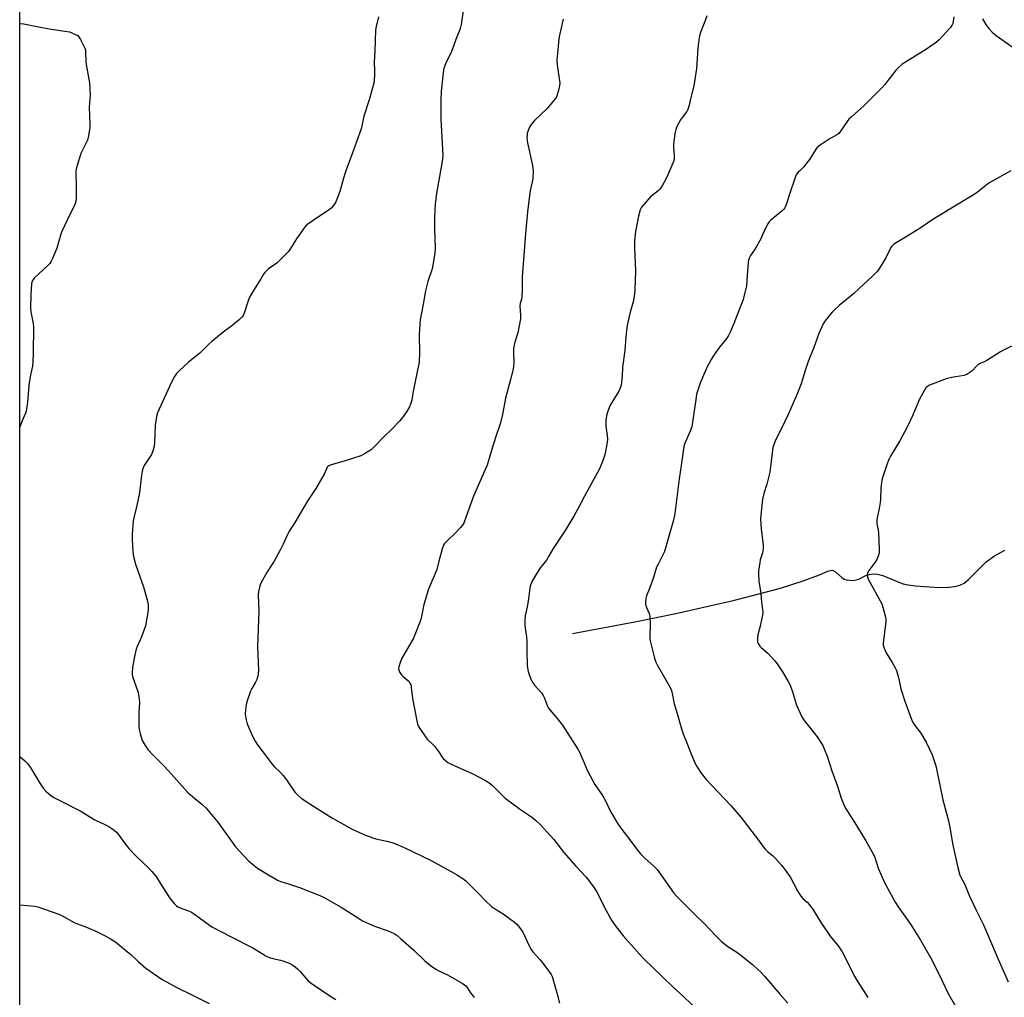
# Model space of a CAD drawing. Units: inches. Extents: x 1279768 to 1285769, y 573448 to 577448.
# Drawn here: x 1279769 to 1280247, y 575598 to 576073 of the extents above; entities that cross this region are included whole.
import ezdxf

# ---------------------------------------------------------------- set-up
doc = ezdxf.new("R2010")
doc.units = ezdxf.units.IN
doc.header["$MEASUREMENT"] = 0
for name, color, linetype in [('HYDRO-Single Line Stream', 4, 'Continuous'), ('NTRL-Farm Land', 3, 'Continuous'), ('Undefined', 1, 'Continuous')]:
    doc.layers.add(name, color=color, linetype=linetype)

msp = doc.modelspace()

# ---------------------------------------------------------------- linework, layer by layer
at = {"layer": 'HYDRO-Single Line Stream'}
for points in [[(1280236.77, 576073.88), (1280238.43, 576071.11), (1280239.87, 576069.1), (1280241.45, 576067.42), (1280243.42, 576065.74), (1280254.91, 576057.62)], [(1280037.44, 575775.07), (1280068.43, 575780.97), (1280087.62, 575784.82), (1280115.41, 575791.17), (1280128.6, 575794.46), (1280138.51, 575797.15), (1280149.47, 575800.62), (1280157.46, 575803.68), (1280161.52, 575805.42), (1280162.78, 575805.76), (1280163.82, 575805.81), (1280165.31, 575805.02), (1280168.25, 575802.36), (1280169.45, 575801.54), (1280170.52, 575801.19), (1280172.19, 575800.96), (1280173.92, 575800.93), (1280175.36, 575801.1), (1280176.53, 575801.52), (1280179.97, 575803.21), (1280181.84, 575803.72), (1280183.8, 575804.04), (1280185.74, 575803.96), (1280188.2, 575803.34), (1280196.07, 575800.03), (1280198.2, 575799.27), (1280200.62, 575798.74), (1280204.12, 575798.24), (1280213.19, 575797.55), (1280216.69, 575797.48), (1280220.39, 575797.63), (1280223.28, 575797.96), (1280225.65, 575798.52), (1280227.75, 575799.63), (1280229.92, 575801.36), (1280238.58, 575809.99), (1280242.56, 575812.83), (1280247.66, 575815.64)]]:
    msp.add_lwpolyline(points, dxfattribs=at)
at = {"layer": 'NTRL-Farm Land'}
msp.add_lwpolyline([(1279768.56, 574897.64), (1279768.67, 576385.19)], dxfattribs=at)
at = {"layer": 'Undefined'}
for points, elevation in [([(1279984.29, 576078.94), (1279983.21, 576071.15), (1279982.79, 576069.21), (1279982.42, 576068.17), (1279981.06, 576065.03), (1279979.74, 576061.07), (1279978.57, 576058.05), (1279977.83, 576056.45), (1279975.76, 576052.53), (1279975.05, 576050.69), (1279974.61, 576049.09), (1279974.4, 576047.66), (1279973.57, 576038.53), (1279973.32, 576034.55), (1279973.42, 576024.92), (1279974.27, 576007.66), (1279974.11, 576005.72), (1279973.1, 576000)], 588), ([(1280102.65, 576075.34), (1280101.79, 576072.61), (1280099.79, 576067.72), (1280099.17, 576065.57), (1280098.73, 576063.65), (1280098.29, 576059.37), (1280097.62, 576049.78), (1280096.34, 576041.35), (1280094.74, 576034.95), (1280094.09, 576031.96), (1280093.44, 576029.84), (1280092.89, 576028.85), (1280090.78, 576026.03), (1280089.96, 576024.81), (1280088.12, 576021.46), (1280087.57, 576020.11), (1280087.18, 576018.08), (1280086.43, 576012.77), (1280086.44, 576011.64), (1280086.79, 576007.42), (1280086.74, 576005.47), (1280086.31, 576004.08), (1280084.56, 576000)], 584), ([(1279768.65, 576071.47), (1279769.14, 576071.54), (1279770.57, 576071.38), (1279776.97, 576070.12), (1279783.93, 576068.88), (1279791.57, 576067.71), (1279792.72, 576067.47), (1279793.85, 576067.11), (1279796.02, 576066.15), (1279796.76, 576065.7), (1279797.17, 576065.31), (1279798.1, 576063.84), (1279800.26, 576059.62), (1279800.5, 576058.78), (1279800.6, 576057.91), (1279800.72, 576053.13), (1279800.82, 576051.65), (1279802.42, 576042.69), (1279802.69, 576040.06), (1279802.8, 576036.81), (1279802.37, 576030.98), (1279802.71, 576022.48), (1279802.7, 576021.02), (1279802.05, 576016.91), (1279801.57, 576014.9), (1279801.11, 576013.85), (1279798.9, 576009.75), (1279798.29, 576008.44), (1279796.43, 576002.54), (1279795.96, 576000.75), (1279795.84, 576000)], 592), ([(1279942.98, 576074.83), (1279941.84, 576070.18), (1279941.56, 576068.42), (1279941.24, 576057.97), (1279940.98, 576053.02), (1279941.12, 576048.56), (1279941.1, 576046.55), (1279941, 576043.97), (1279940.84, 576042.55), (1279938.52, 576034.49), (1279935.87, 576026.53), (1279934.98, 576021.84), (1279934.6, 576020.42), (1279930.39, 576008.65), (1279927.16, 576000)], 590), ([(1280032.87, 576073.73), (1280031.02, 576065.86), (1280030.7, 576064.14), (1280029.71, 576053.58), (1280029.87, 576051.53), (1280031.14, 576042.52), (1280031.07, 576041.37), (1280030.66, 576039.64), (1280029.75, 576036.5), (1280029.42, 576035.69), (1280028.95, 576034.97), (1280024.84, 576030.08), (1280018.92, 576024.41), (1280017.75, 576023.13), (1280016.89, 576021.97), (1280016.47, 576021.22), (1280015.8, 576019.63), (1280015.39, 576018.24), (1280015.24, 576017.06), (1280015.22, 576016.18), (1280015.52, 576013.57), (1280017.88, 576002.58), (1280018.11, 576001.09), (1280018.16, 576000)], 586), ([(1280222.8, 576074.75), (1280222.36, 576071.59), (1280221.87, 576070.62), (1280220.96, 576069.5), (1280215.71, 576063.57), (1280214.35, 576062.45), (1280209.42, 576059.12), (1280198.5, 576052.33), (1280197.55, 576051.63), (1280196, 576050.29), (1280194.8, 576049.02), (1280189.17, 576041.87), (1280187.81, 576040.32), (1280179.22, 576031.76), (1280172.82, 576026.1), (1280171.78, 576025.07), (1280170.88, 576023.9), (1280167.72, 576019.27), (1280166.81, 576018.16), (1280165.88, 576017.45), (1280163.37, 576016.08), (1280162.13, 576015.31), (1280157.73, 576012.39), (1280156.37, 576011.32), (1280155.5, 576010.19), (1280152.55, 576005.55), (1280151.39, 576003.91), (1280149.79, 576001.89), (1280147.85, 576000)], 582), ([(1279927.16, 576000), (1279925.97, 575996.39), (1279924.16, 575989.92), (1279922.25, 575984.95), (1279921.85, 575984.16), (1279921.17, 575983.2), (1279920.01, 575981.85), (1279919.11, 575981.08), (1279912.84, 575976.99), (1279908.74, 575974.07), (1279907.61, 575973.13), (1279906.54, 575971.76), (1279903.23, 575966.94), (1279899.91, 575961.8), (1279899.04, 575960.62), (1279893.77, 575955.32), (1279892.64, 575954.42), (1279889.58, 575952.3), (1279888.76, 575951.58), (1279887.83, 575950.58), (1279887.17, 575949.68), (1279885.83, 575947.41), (1279883.06, 575943.14), (1279880.29, 575938.53), (1279879.65, 575936.86), (1279877.77, 575930.87), (1279877.18, 575929.65), (1279876.55, 575928.78), (1279875.5, 575927.79), (1279871.7, 575924.64), (1279867.45, 575921.62), (1279862.06, 575917.05), (1279860.53, 575915.67), (1279856.16, 575911.35), (1279850.61, 575907), (1279846.07, 575902.79), (1279844.83, 575901.53), (1279843.85, 575900.07), (1279842.18, 575896.92), (1279836.35, 575884.2), (1279835.57, 575882.33), (1279835.14, 575880.6), (1279834.41, 575876.18), (1279834.11, 575867.95), (1279833.93, 575866.21), (1279833.23, 575863.7), (1279832.62, 575862.08), (1279832.04, 575861.09), (1279829.15, 575856.77), (1279828.65, 575855.57), (1279828.18, 575853.96), (1279827.83, 575851.99), (1279827.04, 575844.86), (1279826.82, 575843.41), (1279825.54, 575837.28), (1279824.17, 575831.95), (1279823.73, 575829.92), (1279823.32, 575823.34), (1279823.29, 575821.27), (1279823.44, 575817.19), (1279823.79, 575813.52), (1279824.04, 575811.84), (1279824.91, 575808.82), (1279828.83, 575797.7), (1279830.68, 575790.82), (1279830.93, 575789.67), (1279831.02, 575788.8), (1279831.03, 575786.75), (1279830.93, 575785.3), (1279829.67, 575778.76), (1279829.16, 575777.06), (1279827.82, 575773.42), (1279825.61, 575768.78), (1279825.12, 575767.43), (1279824.36, 575763.94), (1279823.71, 575760.43), (1279823.47, 575758.7), (1279823.23, 575756.14), (1279823.25, 575755.02), (1279823.43, 575754.16), (1279826, 575746.86), (1279826.32, 575745.46), (1279826.72, 575743.2), (1279826.87, 575741.48), (1279826.49, 575736.74), (1279826.52, 575729.84), (1279826.7, 575728.41), (1279827.09, 575726.46), (1279828.19, 575723.16), (1279829.53, 575720.6), (1279830.16, 575719.63), (1279830.88, 575718.74), (1279833.41, 575715.99), (1279838.36, 575711.15), (1279840.99, 575708.41), (1279850.38, 575697.81), (1279851.42, 575696.8), (1279853.65, 575694.9), (1279857.18, 575692.2), (1279859.22, 575690.24), (1279864.87, 575683.38), (1279873.54, 575671.39), (1279879.63, 575664.69), (1279880.71, 575663.71), (1279882.55, 575662.26), (1279884.23, 575661.08), (1279888.65, 575658.23), (1279893.97, 575655.26), (1279895.58, 575654.61), (1279899.7, 575653.19), (1279904.69, 575651.63), (1279914.44, 575647.82), (1279916.6, 575646.71), (1279924.82, 575642.01), (1279927.98, 575640.09), (1279933.74, 575636.39), (1279935.27, 575635.5), (1279941.04, 575632.81), (1279947.72, 575630.54), (1279950.61, 575629.23), (1279952.03, 575628.3), (1279953.6, 575626.99), (1279960.22, 575621.18), (1279965.41, 575616.2), (1279968.3, 575613.75), (1279970.9, 575611.98), (1279972.35, 575611.1), (1279976.26, 575609.37), (1279977.78, 575608.59), (1279983.64, 575605.14), (1279984.8, 575604.37), (1279985.44, 575603.84), (1279986.18, 575602.99), (1279987.8, 575600.48), (1279989.5, 575598.25)], 590), ([(1279973.1, 576000), (1279971.21, 575988.91), (1279970.57, 575983.98), (1279970.31, 575977.5), (1279970.3, 575971.74), (1279970.51, 575962.56), (1279970.4, 575959.98), (1279969.05, 575952.4), (1279967.07, 575946.2), (1279965.95, 575941.57), (1279964.79, 575935.16), (1279963.27, 575927.59), (1279963.07, 575925.52), (1279962.79, 575920.17), (1279962.93, 575911.63), (1279962.77, 575906.93), (1279962.51, 575905.39), (1279960.95, 575898.41), (1279959.73, 575891.94), (1279959.18, 575888.52), (1279958.64, 575886.57), (1279958.08, 575885.26), (1279956.64, 575882.87), (1279954.67, 575880.11), (1279953.42, 575878.54), (1279949.43, 575874.2), (1279946.01, 575870.95), (1279940.67, 575865.5), (1279939.56, 575864.53), (1279936.16, 575862.35), (1279934.39, 575861.41), (1279926.38, 575858.91), (1279919.96, 575857.02), (1279918.92, 575856.59), (1279918.47, 575856.29), (1279918.12, 575855.91), (1279917.71, 575855.2), (1279917.06, 575853.64), (1279916.53, 575852.58), (1279912.48, 575845.64), (1279908.62, 575839.67), (1279902.38, 575829.04), (1279899.5, 575824.43), (1279898.82, 575823.15), (1279896.68, 575818.48), (1279895.42, 575815.99), (1279892.22, 575810.32), (1279888.92, 575805.02), (1279885.87, 575799.56), (1279885.51, 575798.76), (1279885.18, 575797.62), (1279884.7, 575795.28), (1279884.52, 575793.81), (1279884.76, 575785.92), (1279884.27, 575768.74), (1279884.63, 575757.09), (1279884.58, 575755.62), (1279884.36, 575754.47), (1279883.82, 575752.8), (1279883.17, 575751.49), (1279881.43, 575748.43), (1279880.8, 575747.09), (1279879.11, 575742.31), (1279878.61, 575740.6), (1279878.31, 575738), (1279878.23, 575735.67), (1279878.69, 575733.14), (1279879.22, 575731.19), (1279881.75, 575725.23), (1279883.08, 575722.76), (1279884.22, 575721.06), (1279889.31, 575714.15), (1279890.59, 575712.52), (1279892.36, 575710.5), (1279895.34, 575707.61), (1279896.65, 575706.07), (1279898.22, 575704), (1279902.39, 575697.96), (1279903.81, 575696.46), (1279905.37, 575695.09), (1279910.07, 575691.95), (1279920.74, 575685.32), (1279930.21, 575679.99), (1279935.63, 575677.51), (1279937.55, 575676.72), (1279941.79, 575675.37), (1279947.11, 575674.14), (1279950.2, 575673.29), (1279955.59, 575671.12), (1279968.56, 575664.81), (1279980.97, 575657.94), (1279984.1, 575655.98), (1279985.47, 575654.94), (1279991.84, 575648.64), (1279994.86, 575645.32), (1279998.05, 575642.39), (1279999.51, 575641.36), (1280003.72, 575638.81), (1280009.15, 575634.72), (1280010.52, 575633.6), (1280011.67, 575632.25), (1280013.15, 575630), (1280016.42, 575623.04), (1280017.26, 575621.48), (1280018.15, 575620.33), (1280021.65, 575616.48), (1280022.97, 575614.89), (1280025.75, 575611.18), (1280026.92, 575609.29), (1280027.41, 575608.31), (1280027.81, 575607.24), (1280029.71, 575600.5), (1280031.05, 575595.36)], 588), ([(1280018.16, 576000), (1280018.01, 575996.08), (1280016.79, 575990.21), (1280016.4, 575987.98), (1280015.44, 575980), (1280014.41, 575967.52), (1280013.79, 575960.98), (1280012.85, 575948.48), (1280012.82, 575942.41), (1280012.71, 575938.66), (1280012.55, 575937.54), (1280011.96, 575935.41), (1280011.81, 575934.36), (1280012.15, 575929.73), (1280012.09, 575927.97), (1280010.83, 575921.25), (1280009.33, 575916.77), (1280008.69, 575913.84), (1280008.63, 575912.36), (1280008.78, 575906.72), (1280008.68, 575905.01), (1280008.48, 575903.59), (1280007.25, 575898.49), (1280004.83, 575889.48), (1280003.32, 575881.53), (1280002.37, 575877.48), (1280001.94, 575876.11), (1280000.37, 575871.83), (1279998.72, 575866.75), (1279996.35, 575858.59), (1279995.79, 575856.94), (1279995.03, 575855.06), (1279989.23, 575841.9), (1279987.05, 575836.03), (1279985.73, 575831.9), (1279984.46, 575828.71), (1279983.9, 575827.73), (1279982.8, 575826.42), (1279980.8, 575824.35), (1279975.69, 575819.47), (1279975.13, 575818.82), (1279974.71, 575818.08), (1279974.23, 575816.72), (1279972.35, 575810.27), (1279971.42, 575806.19), (1279967.41, 575796.57), (1279966.71, 575794.61), (1279965.14, 575789.22), (1279963.72, 575782.56), (1279963.12, 575780.58), (1279960.06, 575772.87), (1279954.17, 575762.82), (1279953.66, 575761.43), (1279952.95, 575758.82), (1279952.82, 575757.97), (1279952.85, 575757.42), (1279953.01, 575756.93), (1279953.42, 575756.21), (1279954.26, 575755.06), (1279955.01, 575754.19), (1279957.13, 575752.43), (1279957.71, 575751.85), (1279958.34, 575751.01), (1279958.68, 575750.29), (1279958.95, 575748.9), (1279959.61, 575743.43), (1279961.61, 575732.66), (1279962.02, 575730.95), (1279962.37, 575730.14), (1279962.82, 575729.38), (1279966.14, 575724.41), (1279966.9, 575723.53), (1279969.45, 575721.22), (1279970.25, 575720.38), (1279972.21, 575717.82), (1279973.97, 575714.96), (1279974.53, 575714.31), (1279975.6, 575713.34), (1279976.74, 575712.44), (1279977.72, 575711.84), (1279984.91, 575708.72), (1279988.31, 575707.15), (1279995, 575703.68), (1279996.65, 575702.67), (1279998.58, 575701.07), (1280003.33, 575696.28), (1280004.64, 575695.1), (1280012, 575689.54), (1280017.4, 575685.99), (1280019.41, 575684.34), (1280021.87, 575682.07), (1280028.33, 575674.99), (1280033.09, 575668.66), (1280038.92, 575661.94), (1280043.94, 575656.6), (1280047.65, 575652.04), (1280049.37, 575649.17), (1280052.99, 575641.85), (1280056.33, 575635.7), (1280057.65, 575633.78), (1280061.92, 575628.2), (1280069.97, 575619.16), (1280072.06, 575616.91), (1280080.99, 575608.46), (1280086.26, 575603.15), (1280091.42, 575598.46), (1280098.61, 575591.7)], 586), ([(1280147.85, 576000), (1280147.12, 575999.32), (1280146.45, 575998.54), (1280146.11, 575998.04), (1280145.75, 575997.27), (1280142.64, 575988.08), (1280141.48, 575983.87), (1280141.17, 575983.05), (1280140.63, 575982), (1280140.11, 575981.3), (1280139.3, 575980.52), (1280133.81, 575976), (1280133.02, 575975.18), (1280132.32, 575974.26), (1280131.47, 575972.79), (1280129.67, 575968.56), (1280128.87, 575966.96), (1280126.11, 575961.99), (1280123.98, 575958.8), (1280123.44, 575957.81), (1280122.96, 575956.52), (1280122.76, 575955.41), (1280122.33, 575949.02), (1280121.9, 575944.01), (1280121.7, 575942.55), (1280120.11, 575936.96), (1280119.27, 575934.45), (1280115.52, 575924.99), (1280114.03, 575921.5), (1280113.18, 575919.95), (1280112.39, 575918.72), (1280108.87, 575914.22), (1280106.74, 575911.34), (1280105.72, 575909.88), (1280104.82, 575908.32), (1280102.92, 575904.7), (1280100.22, 575898.69), (1280099.47, 575896.77), (1280098.16, 575892.82), (1280097.74, 575891.4), (1280097.47, 575889.94), (1280095.38, 575875.62), (1280094.61, 575873.43), (1280092.12, 575867.93), (1280091.83, 575867.13), (1280091.58, 575866.01), (1280090.25, 575856.76), (1280089.18, 575850.28), (1280087.16, 575833.45), (1280086.53, 575830.14), (1280085.03, 575825.23), (1280082.07, 575814.97), (1280081.49, 575813.66), (1280078.97, 575808.86), (1280078.24, 575807.32), (1280076.63, 575801.87), (1280074.85, 575796.97), (1280073.37, 575793.44), (1280073, 575792.06), (1280072.81, 575790.39), (1280072.92, 575789.32), (1280073.4, 575787.8), (1280074.65, 575784.88), (1280074.92, 575783.49), (1280075.13, 575779.46), (1280074.9, 575773.55), (1280074.96, 575772.67), (1280075.18, 575771.51), (1280077.2, 575763.12), (1280077.82, 575761.15), (1280078.51, 575759.84), (1280083.58, 575751.07), (1280085, 575748.45), (1280085.49, 575747.37), (1280086.07, 575745.11), (1280086.78, 575740.95), (1280088.26, 575736.23), (1280090.3, 575728.69), (1280091.13, 575726.35), (1280092.98, 575721.92), (1280095.19, 575716.16), (1280096.99, 575711.92), (1280097.81, 575710.4), (1280099.91, 575707.26), (1280102.43, 575704.17), (1280114.39, 575691.52), (1280119.2, 575685.89), (1280127.83, 575674.72), (1280130.26, 575671.28), (1280131.13, 575670.2), (1280132.29, 575668.99), (1280134.57, 575667.12), (1280135.84, 575665.91), (1280139.06, 575662.52), (1280140.68, 575660.42), (1280143.35, 575656.51), (1280146.75, 575650.09), (1280148.38, 575647.36), (1280149.31, 575646.29), (1280151.55, 575644.48), (1280152.66, 575643.15), (1280154.31, 575640.75), (1280158.4, 575634.08), (1280161.28, 575629.88), (1280162.68, 575627.96), (1280166.56, 575623.21), (1280168.44, 575620.41), (1280174.58, 575608.19), (1280175.74, 575606.28), (1280179.91, 575599.88), (1280180.94, 575598.1)], 582), ([(1280250.58, 576000), (1280240.66, 575994.52), (1280239.23, 575993.48), (1280234.36, 575989.59), (1280232.7, 575988.4), (1280220.87, 575981.42), (1280214.99, 575977.85), (1280212.58, 575976.28), (1280206.49, 575972.04), (1280199.58, 575967.86), (1280194.68, 575965.04), (1280193.45, 575964.23), (1280192.64, 575963.43), (1280192.14, 575962.74), (1280189.67, 575957.75), (1280186.71, 575952.61), (1280185.67, 575951.19), (1280183.17, 575948.73), (1280176.68, 575942.75), (1280174.01, 575940.11), (1280167.06, 575934.52), (1280164.65, 575932.29), (1280163.6, 575931.24), (1280162.64, 575930.11), (1280160.11, 575926.83), (1280159.31, 575925.61), (1280157.16, 575920.89), (1280154.7, 575914.1), (1280152, 575907.26), (1280150.6, 575903.38), (1280148.51, 575896.52), (1280146.7, 575891.84), (1280142.29, 575881.46), (1280138.63, 575874.11), (1280136.16, 575869.39), (1280135.53, 575867.72), (1280134.84, 575865.46), (1280133.25, 575853.49), (1280131.89, 575847.73), (1280130.48, 575843.18), (1280129.75, 575840.36), (1280128.91, 575832.54), (1280128.85, 575830.49), (1280129.12, 575826.02), (1280130.04, 575818.1), (1280130.13, 575816.32), (1280129.98, 575815.23), (1280129.67, 575813.89), (1280128.66, 575810.82), (1280128.38, 575809.68), (1280127.84, 575805.6), (1280127.75, 575803.87), (1280128.01, 575800.5), (1280128.94, 575794.5), (1280129.19, 575790.33), (1280129.81, 575786.79), (1280129.93, 575785.41), (1280129.75, 575783.95), (1280128.64, 575778.72), (1280127.45, 575774.48), (1280127.29, 575773.01), (1280127.28, 575771.55), (1280127.34, 575770.98), (1280127.51, 575770.44), (1280127.94, 575769.69), (1280128.47, 575768.98), (1280129.08, 575768.33), (1280132.28, 575765.47), (1280135.72, 575761.88), (1280136.95, 575760.28), (1280139.53, 575756.49), (1280142.27, 575751.76), (1280143.16, 575749.98), (1280144.38, 575746.77), (1280146.29, 575740.25), (1280148.9, 575734.57), (1280150.04, 575732.86), (1280156.39, 575724.81), (1280159.04, 575720.64), (1280159.76, 575719.05), (1280161.13, 575715.49), (1280163.44, 575708.41), (1280166.19, 575700.97), (1280168.03, 575694.99), (1280170, 575690.39), (1280170.89, 575688.86), (1280174.57, 575683.13), (1280179.95, 575674.28), (1280183.55, 575667.98), (1280184.36, 575666.19), (1280186.06, 575660.97), (1280189.13, 575654.03), (1280190.17, 575651.94), (1280194.28, 575644.47), (1280195.68, 575642.31), (1280200.63, 575635.46), (1280201.78, 575633.75), (1280206.64, 575625.99), (1280212.09, 575616.41), (1280217.03, 575606.56), (1280219.98, 575600.09), (1280223.81, 575593.63)], 580), ([(1280250.84, 575914.75), (1280246.92, 575912.83), (1280245.42, 575911.95), (1280238.78, 575907.72), (1280237.52, 575907.06), (1280235.55, 575906.25), (1280234.63, 575905.76), (1280233.59, 575904.94), (1280231.69, 575902.77), (1280230.54, 575901.9), (1280229.08, 575900.99), (1280228.56, 575900.76), (1280227.76, 575900.55), (1280223.55, 575899.89), (1280220.99, 575899.38), (1280219.59, 575899.03), (1280210.95, 575895.74), (1280209.93, 575895.2), (1280209.4, 575894.76), (1280208.45, 575893.35), (1280206.13, 575889.01), (1280202.5, 575880.52), (1280200.21, 575875.63), (1280196.52, 575868.8), (1280192.03, 575861.31), (1280191.34, 575860.03), (1280190.58, 575858.12), (1280188.2, 575851.2), (1280187.77, 575849.54), (1280187.29, 575845.89), (1280187.07, 575840.26), (1280186.92, 575838.78), (1280186.44, 575835.84), (1280185.46, 575831.34), (1280185.28, 575829.94), (1280185.39, 575828.36), (1280185.99, 575825.29), (1280186.13, 575824.13), (1280186.49, 575816.07), (1280186.45, 575814.29), (1280186.03, 575812.62), (1280185.39, 575811.02), (1280184.6, 575809.82), (1280181.42, 575805.66), (1280180.9, 575804.67), (1280180.67, 575803.64), (1280180.66, 575803.12), (1280180.75, 575802.58), (1280181.2, 575801.51), (1280187.71, 575789.54), (1280188.27, 575787.9), (1280189.56, 575783.06), (1280189.75, 575781.91), (1280189.72, 575780.78), (1280188.35, 575770.53), (1280188.47, 575769.4), (1280188.89, 575768.04), (1280189.88, 575765.7), (1280192.83, 575760.93), (1280194.3, 575758.36), (1280194.93, 575757.04), (1280195.91, 575753.75), (1280196.64, 575749.82), (1280197.09, 575748.12), (1280199.2, 575741.64), (1280202.01, 575733.8), (1280202.77, 575732.19), (1280203.48, 575730.89), (1280206.73, 575726.66), (1280209.35, 575722.23), (1280212.24, 575716.06), (1280213.99, 575710.77), (1280214.6, 575708.51), (1280216, 575701.36), (1280217.51, 575694.29), (1280220.22, 575683.98), (1280220.98, 575679.97), (1280222.08, 575672.98), (1280224.71, 575661.38), (1280225.75, 575657.67), (1280226.24, 575656.6), (1280228.15, 575653.09), (1280230.43, 575647.49), (1280233.46, 575641.01), (1280237.14, 575633.44), (1280240.17, 575626.65), (1280244.32, 575616.83), (1280249.28, 575605.72)], 578), ([(1279768.62, 575643.2), (1279775.87, 575642.51), (1279777.33, 575642.28), (1279787.11, 575638.89), (1279788.37, 575638.36), (1279795.36, 575634.53), (1279801.08, 575632.39), (1279805.61, 575630.45), (1279810.49, 575627.99), (1279812.79, 575626.73), (1279815.29, 575625.1), (1279821.05, 575620.38), (1279822.37, 575619.22), (1279826.09, 575615.67), (1279829.95, 575612.43), (1279837.8, 575606.92), (1279839.57, 575605.89), (1279845.31, 575602.8), (1279851.68, 575599.8), (1279860.7, 575595.31)], 594)]:
    msp.add_lwpolyline(points, dxfattribs=dict(at, elevation=elevation))
for points in [[(1279795.84, 576000, 592), (1279796.02, 575991.55, 592), (1279796.03, 575986.83, 592), (1279795.81, 575985.11, 592), (1279795.23, 575983.16, 592), (1279792.99, 575978.73, 592), (1279789.08, 575970.56, 592), (1279788.6, 575969.18, 592), (1279786.63, 575962.41, 592), (1279784.45, 575957.3, 592), (1279783.69, 575955.72, 592), (1279783.21, 575955, 592), (1279782.4, 575954.14, 592), (1279775.64, 575947.82, 592), (1279775.27, 575947.37, 592), (1279774.84, 575946.62, 592), (1279774.52, 575945.8, 592), (1279774.33, 575944.97, 592), (1279773.94, 575939.79, 592), (1279773.88, 575933.17, 592), (1279774.04, 575931.44, 592), (1279775.1, 575925.72, 592), (1279775.28, 575924.06, 592), (1279775.18, 575911.54, 592), (1279774.98, 575907.2, 592), (1279774.72, 575904.96, 592), (1279773.85, 575900.78, 592), (1279772.94, 575895.83, 592), (1279772.38, 575887.55, 592), (1279771.69, 575883.21, 592), (1279771.36, 575882.11, 592), (1279769.65, 575878.14, 592), (1279768.64, 575875.36, 592)], [(1280084.56, 576000, 584), (1280083.39, 575997.26, 584), (1280082.01, 575994.45, 584), (1280081, 575992.71, 584), (1280080.02, 575991.28, 584), (1280078.99, 575990.27, 584), (1280075.36, 575987.31, 584), (1280071.97, 575983.68, 584), (1280070.87, 575982.33, 584), (1280070.28, 575981.03, 584), (1280069.41, 575977.93, 584), (1280068.07, 575970.41, 584), (1280067.54, 575966.01, 584), (1280067.57, 575962.75, 584), (1280067.94, 575951.34, 584), (1280067.74, 575942.16, 584), (1280067.59, 575940.08, 584), (1280066.9, 575936.31, 584), (1280065.44, 575931.26, 584), (1280064.06, 575925.55, 584), (1280063.72, 575923.83, 584), (1280063.25, 575919.27, 584), (1280062.89, 575912.59, 584), (1280061.7, 575904.55, 584), (1280061.49, 575900.12, 584), (1280060.99, 575895.76, 584), (1280060.55, 575894.4, 584), (1280059.83, 575892.83, 584), (1280055.72, 575886, 584), (1280054.43, 575882.75, 584), (1280053.82, 575880.82, 584), (1280053.62, 575878.81, 584), (1280053.56, 575875.92, 584), (1280054.26, 575871.34, 584), (1280054.35, 575869.6, 584), (1280054.15, 575868.12, 584), (1280053.17, 575862.53, 584), (1280052.68, 575860.53, 584), (1280051.34, 575857.04, 584), (1280050.52, 575855.21, 584), (1280043.15, 575841.83, 584), (1280040.75, 575837.1, 584), (1280038.06, 575832.11, 584), (1280033.83, 575825.23, 584), (1280027.89, 575816.44, 584), (1280025.72, 575812.5, 584), (1280024.64, 575810.73, 584), (1280021.8, 575807.11, 584), (1280019.5, 575803.6, 584), (1280017.97, 575800.88, 584), (1280017.23, 575799.36, 584), (1280016.82, 575798.32, 584), (1280016.56, 575796.91, 584), (1280015.84, 575790.88, 584), (1280015.37, 575788.07, 584), (1280014.4, 575783.68, 584), (1280014.2, 575781.41, 584), (1280014.26, 575778.86, 584), (1280015, 575773.42, 584), (1280015.21, 575771.17, 584), (1280015.14, 575766.33, 584), (1280015.26, 575759.5, 584), (1280015.41, 575758.35, 584), (1280015.82, 575756.69, 584), (1280017.16, 575752.89, 584), (1280017.89, 575751.36, 584), (1280018.86, 575750.01, 584), (1280022.36, 575746.19, 584), (1280023.18, 575745.04, 584), (1280023.74, 575743.74, 584), (1280025.1, 575740.06, 584), (1280025.7, 575738.85, 584), (1280026.59, 575737.69, 584), (1280030.6, 575733, 584), (1280032.57, 575730.57, 584), (1280039.9, 575718.94, 584), (1280040.73, 575717.38, 584), (1280042.61, 575713.42, 584), (1280044.73, 575708.42, 584), (1280047.23, 575703.43, 584), (1280048.29, 575701.7, 584), (1280051.97, 575696.31, 584), (1280053.34, 575693.71, 584), (1280055.77, 575688.54, 584), (1280059.37, 575682.56, 584), (1280060.81, 575680.46, 584), (1280065.26, 575674.76, 584), (1280068.95, 575669.73, 584), (1280070.35, 575668.01, 584), (1280072.64, 575665.71, 584), (1280076.9, 575662.07, 584), (1280078.56, 575660.34, 584), (1280086.71, 575648.86, 584), (1280088.04, 575647.22, 584), (1280096.85, 575638.47, 584), (1280101.47, 575634.02, 584), (1280107.09, 575628.16, 584), (1280109.71, 575625.58, 584), (1280112.47, 575623.3, 584), (1280117.71, 575619.83, 584), (1280119.38, 575618.62, 584), (1280124.83, 575614.18, 584), (1280127.52, 575611.85, 584), (1280128.98, 575610.45, 584), (1280130.76, 575608.57, 584), (1280138.42, 575599.58, 584), (1280142.12, 575595.46, 584)], [(1279768.62, 575715.39, 592), (1279771.11, 575713.15, 592), (1279772.5, 575711.69, 592), (1279773.38, 575710.59, 592), (1279774.03, 575709.63, 592), (1279778.34, 575702.31, 592), (1279780.02, 575699.94, 592), (1279781.3, 575698.47, 592), (1279783.5, 575696.55, 592), (1279785.21, 575695.41, 592), (1279787.83, 575694.01, 592), (1279797.99, 575688.87, 592), (1279805.17, 575684.56, 592), (1279809.93, 575682.34, 592), (1279811.95, 575681.27, 592), (1279813.41, 575680.39, 592), (1279814.5, 575679.52, 592), (1279815.72, 575678.37, 592), (1279816.47, 575677.53, 592), (1279820.34, 575672.21, 592), (1279821.61, 575670.67, 592), (1279825.22, 575666.94, 592), (1279831.53, 575660.9, 592), (1279832.88, 575659.37, 592), (1279834.71, 575657.09, 592), (1279835.56, 575655.9, 592), (1279841.4, 575646.56, 592), (1279843.63, 575643.87, 592), (1279844.85, 575642.65, 592), (1279845.53, 575642.19, 592), (1279846.51, 575641.69, 592), (1279850.71, 575640.23, 592), (1279852.05, 575639.64, 592), (1279853.51, 575638.67, 592), (1279860.8, 575633.37, 592), (1279861.99, 575632.58, 592), (1279871.36, 575627.62, 592), (1279881.96, 575622.3, 592), (1279886.89, 575619.16, 592), (1279888.41, 575618.28, 592), (1279889.97, 575617.64, 592), (1279891.58, 575617.11, 592), (1279895.37, 575616.3, 592), (1279896.5, 575615.98, 592), (1279899.53, 575614.9, 592), (1279900.85, 575614.29, 592), (1279902.56, 575613.14, 592), (1279903.84, 575611.99, 592), (1279905.01, 575610.74, 592), (1279907.66, 575607.5, 592), (1279908.86, 575606.29, 592), (1279910.3, 575605.22, 592), (1279920.31, 575598.29, 592), (1279922.31, 575597.17, 592)]]:
    msp.add_polyline3d(points, dxfattribs=at)

doc.saveas('drawing.dxf')
